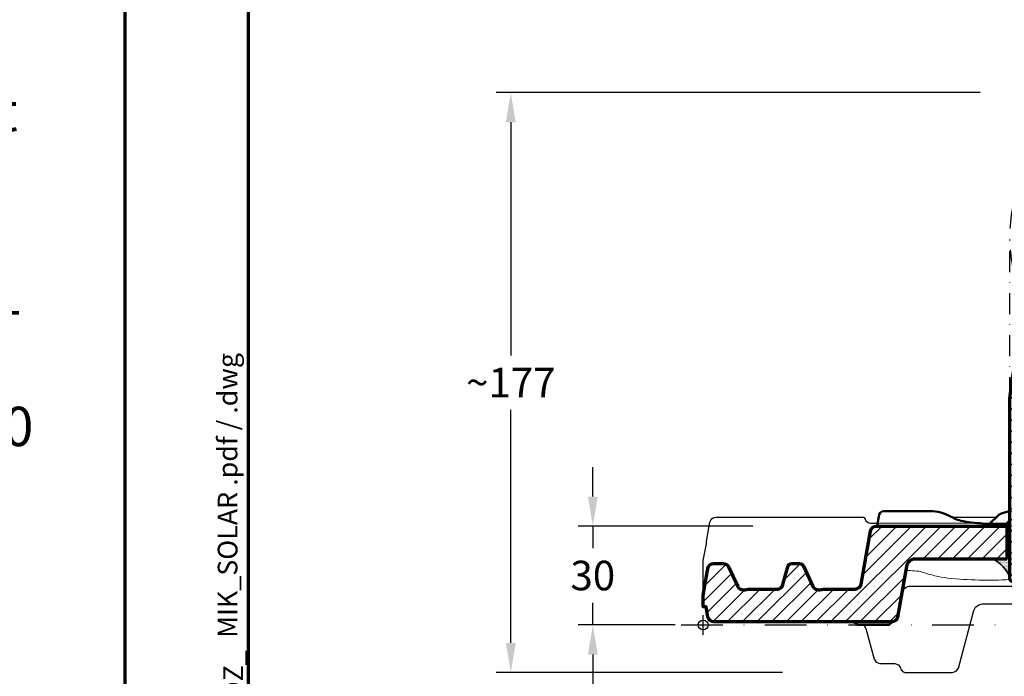
# Model space of a CAD drawing. Units: millimetres. Extents: x -439 to 1238, y -16 to 875.
# Drawn here: x -32 to 268, y 86 to 286 of the extents above; entities that cross this region are included whole.
import ezdxf
from ezdxf.enums import TextEntityAlignment as Align

# ---------------------------------------------------------------- set-up
doc = ezdxf.new("R2010")
doc.units = ezdxf.units.MM
doc.header["$PDMODE"] = 34
doc.header["$PDSIZE"] = 3
doc.linetypes.add('STRICHPUNKT', pattern=[25.4, 12.7, -6.35, 0, -6.35])
doc.linetypes.add('VERDECKT', pattern=[9.524999999999999, 6.35, -3.175])
doc.layers.add('Basispunkt', color=191, linetype='Continuous', plot=False)
doc.layers.add('hilfslinie', color=6, linetype='Continuous', plot=False)
for name, color, linetype, lineweight in [('BEMASSUNG', 160, 'Continuous', 25), ('CREATON_Linie 0.20 (rot)', 10, 'Continuous', 20), ('CREATON_Linie 0.25', 2, 'Continuous', 25), ('CREATON_Linie 0.35', 3, 'Continuous', 35), ('CREATON_Linie 0.50', 7, 'Continuous', 50), ('CREATON_Linie 0.70', 4, 'Continuous', 70), ('CREATON_Linie Schrägen', 171, 'Continuous', 20), ('CREATON_Mittellinie', 2, 'STRICHPUNKT', 25), ('CREATON_PAPIER', 4, 'Continuous', 70), ('CREATON_PAPIER-Dateiname', 251, 'Continuous', 70), ('CREATON_Schraffur 0.25', 1, 'Continuous', 30), ('CREATON_Schraffur Kleber', 171, 'Continuous', 25)]:
    doc.layers.add(name, color=color, linetype=linetype, lineweight=lineweight)
doc.styles.add('ARIAL', font='arial.ttf')
doc.styles.add('ARIAL kursiv', font='txt')
doc.dimstyles.new('CREATON M1-1', dxfattribs={"dimscale": 3, "dimtxt": 3, "dimasz": 3, "dimexe": 1.5, "dimexo": 0.625, "dimgap": 1.25, "dimtad": 1, "dimtih": 1, "dimtoh": 1, "dimdec": 1, "dimdsep": 46, "dimtxsty": 'ARIAL', "dimcen": 2.5, "dimclrd": 256, "dimclre": 256, "dimclrt": 256, "dimadec": 0, "dimazin": 0, "dimtfac": 1, "dimtdec": 1, "dimtmove": 0, "dimatfit": 3, "dimfxl": 1.25, "dimtvp": 1, "dimtolj": 1, "dimtzin": 0, "dimlwd": -1, "dimlwe": -1, "dimarcsym": 0})
pattern_1 = [(45, (-455.2768257710541, 168.4785761533207), (-2.245064030267288, 2.245064030267288), [])]

# ---------------------------------------------------------------- blocks, each defined once
blk = doc.blocks.new('CREATON_DIN-A3')
blk.add_lwpolyline([(13.00000000000002, 292), (13, 5), (415, 5), (415, 292)], close=True)
at = {"layer": 'CREATON_PAPIER', "color": 2}
blk.add_lwpolyline([(0, 0), (420, 0), (420, 297), (1.819345455539301e-14, 297)], close=True, dxfattribs=at)
blk = doc.blocks.new('CREATON_DIN-A3 _PRODZ - Ziegel')
at = {"xscale": 0.9642857142857143, "yscale": 0.9642857142857143, "zscale": 0.9642857142857143}
blk.add_blockref('CREATON_DIN-A3', (0, 0), dxfattribs=at)
at = {"layer": 'CREATON_PAPIER', "color": 7, "style": 'ARIAL'}
for tag, p in [('MAßSTAB', (300.8122207974225, 34.35967567334455)), ('PRODUKT-ZEILE1', (357.0277605399565, 16.85225008114139)), ('DATUM', (300.812220797422, 14.49895844328648)), ('PRODUKT-ZEILE2', (357.0277605399565, 12.50146228869289))]:
    blk.add_attdef(tag, text='', height=2.75, dxfattribs=at).set_placement(p, align=Align.MIDDLE_CENTER)
at = {"layer": 'CREATON_PAPIER-Dateiname', "insert": (12.00948950826159, 4.821428571428669), "char_height": 2, "width": 48.34444360170197, "attachment_point": 7, "rotation": 90, "style": 'ARIAL'}
blk.add_mtext('{\\fArial|b0|i1|c0|p34;Dateiname:}  PRODZ_', dxfattribs=at)
at = {"layer": 'CREATON_PAPIER-Dateiname', "style": 'ARIAL'}
blk.add_attdef('DATEINAME', (11.95048673936435, 32.53955229369603), '', height=2, rotation=90, dxfattribs=at)
blk = doc.blocks.new('CREATON_Druckeinstellungen PRODZ_TIT')
at = {"layer": 'CREATON_PAPIER', "insert": (-419.101658784877, 0), "char_height": 12, "attachment_point": 7, "style": 'ARIAL kursiv'}
blk.add_mtext_dynamic_manual_height_columns('{\\LHinweis für Verarbeiter / Kunde: }\\P{\\H0.2x;\\P}Sollten aus darstellerischen Gründen die ´Kurvenlinien´ oder ´Schräglinien´ nicht gewünscht werden, können diese einzeln eingefroren bzw. ausgeblendet werden.\\P\\pt60;Layer:^I{\\fArial|b0|i0|c0|p34;CREATON_Linie 0.20 (rot)}\\P^I{\\fArial|b0|i0|c0|p34;CREATON_Linie Schrägen}\\P\\P\\P{\\Lzu Druckeinstellungen / Layerstruktur \\P\\H0.8x;\\l(über Layereigenschaften-Manager global anpassbar)\\P\\H0.76923x;\\P\\pt17.9295,101.96759,157.8018,239.22871,324;\\H1.375x;^ILayer^IFarbe^IDruckfarbe ^IStrichstärke^IAnmerkung\\P\\pt36,120,192,276,324,408;\\H0.39394x;^I^I^I^I^I^I\\H3x;\\P\\pt24.2292,110.82401,161.47613,260.4352,324;}^Idiv.^I{\\fArial|b0|i0|c0|p34;rot}^Ischwarz^I{\\fArial|b0|i0|c0|p34;0,20}^I{\\H0.8x;z.B. Schraffur\\P\\pt24.2292,104.76671,161.47613,260.36971,324;}^Idiv.^I{\\fArial|b0|i0|c0|p34;gelb}^Ischwarz^I{\\fArial|b0|i0|c0|p34;0,25}^I- \\P\\pt24.2292,104.07094,161.47613,260.36971,324;^Idiv.^I{\\fArial|b0|i0|c0|p34;grün}^Ischwarz^I{\\fArial|b0|i0|c0|p34;0,35}^I-\\P\\pt24.2292,102.58936,161.47613,260.4352,324;^Idiv.^I{\\fArial|b0|i0|c0|p34;weiß}^Ischwarz^I{\\fArial|b0|i0|c0|p34;0,50}^I-\\P\\pt24.2292,103.19918,161.47613,260.4352,324;^Idiv.^I{\\fArial|b0|i0|c0|p34;cyan}^Ischwarz^I{\\fArial|b0|i0|c0|p34;0,70}^I-\\P\\pt7.08458,88.28922,189.58527,273.58527,324;^I{\\fArial|b0|i0|c0|p34;hilfslinie}^I{\\fArial|b0|i0|c0|p34;magenta}^I-^I-^I{\\H0.8x;nicht drucken}\\P\\pt24.2292,116.04638,163.35061,260.40246,324;^Idiv.^I{\\fArial|b0|i0|c0|p34;8}^Igrau (8)^I{\\fArial|b0|i0|c0|p34;0,18}^I-\\P\\pt24.2292,111.99045,182.13233,260.4352,324;^Idiv.^I{\\fArial|b0|i0|c0|p34;10}^Irot^I{\\fArial|b0|i0|c0|p34;0,20}^I{\\H0.8x;in Farbe\\P\\pt0,107.32879,163.37108,273.58527,324;}^I{\\fArial|b0|i0|c0|p34;...Logo...blau}^I{\\fArial|b0|i0|c0|p34;140}^Ihellblau^I-^I{\\H0.8x;in Farbe (140)\\P\\pt0,107.32879,176.41883,260.36971,324;}^I{\\fArial|b0|i0|c0|p34;Bemassung}^I{\\fArial|b0|i0|c0|p34;160}^Iblau^I{\\fArial|b0|i0|c0|p34;0,25}^I{\\H0.8x;in Farbe}\\P\\pt4.21146,107.32879,176.41883,261,324;^I{\\fArial|b0|i0|c0|p34;...Schnitt}^I{\\fArial|b0|i0|c0|p34;170}^Iblau^I{\\fArial|b0|i0|c0|p34;1,00}^I{\\H0.8x;in Farbe}\\P\\pt0,108.46658,161.47613,260.4352,324;^I{\\fArial|b0|i0|c0|p34;...Schrägen}^I{\\fArial|b0|i0|c0|p34;171}^Ischwarz^I{\\fArial|b0|i0|c0|p34;0,20}^I-\\P\\pt0,108.46658,189.58527,273.58527,324;^I{\\fArial|b0|i0|c0|p34;Basispunkt}^I{\\fArial|b0|i0|c0|p34;191}^I-^I-^I{\\H0.8x;nicht drucken\\P\\pt24.2292,106.66576,162.44202,273.58527,324;}^Idiv.^I{\\fArial|b0|i0|c0|p34;254}^Ihellgrau^I-^I{\\H0.8x;in Farbe\\P\\pt1.55935,120,126.62701,192,276,324;}^I{\\fArial|b0|i0|c0|p34;Defpoints}^I{\\H0.8x;^Iwerden nicht gedruckt\\P\\pt34.98499,36,120,192,276,324;}^I.', width=413.9141168141432, gutter_width=10, heights=[0], dxfattribs=at)
blk = doc.blocks.new('*D44')
at = {"layer": 'BEMASSUNG', "transparency": 16777216}
for p, q in [((142.6413656723016, 140.6669525457024), (142.6413656723016, 149.6669525457024)), ((191.413279387144, 131.6669525457024), (138.1413656723016, 131.6669525457024)), ((142.6413656723016, 131.6669525457024), (142.6413656723016, 124.9424146627665)), ((142.6413656723016, 101.5214238466792), (142.6413656723016, 108.2459617296151)), ((167.698561576658, 101.5214238466792), (138.1413656723016, 101.5214238466792)), ((142.6413656723016, 92.52142384667924), (142.6413656723016, 83.52142384667924))]:
    blk.add_line(p, q, dxfattribs=at)
for points in [[(141.1413656723016, 140.6669525457024), (144.1413656723016, 140.6669525457024), (142.6413656723016, 131.6669525457024)], [(141.1413656723016, 92.52142384667924), (144.1413656723016, 92.52142384667924), (142.6413656723016, 101.5214238466792)]]:
    blk.add_solid(points, dxfattribs=at)
at = {"layer": 'Defpoints', "color": 0, "transparency": 16777216}
for p in [(142.6413656723016, 131.6669525457024), (193.288279387144, 131.6669525457023), (169.573561576658, 101.5214238466792)]:
    blk.add_point(p, dxfattribs=at)
at = {"layer": 'BEMASSUNG', "transparency": 16777216, "insert": (142.6413656723016, 116.5941881961908), "char_height": 9, "attachment_point": 5, "style": 'ARIAL'}
blk.add_mtext('\\A1;30', dxfattribs=at)
blk = doc.blocks.new('*D53')
at = {"layer": 'BEMASSUNG', "transparency": 16777216}
for p, q in [((260.712127104397, 263.7669422457334), (113.1413656723016, 263.7669422457334)), ((117.6413656723016, 254.7669422457334), (117.6413656723016, 183.6752700401624)), ((117.6413656723016, 96.0467629096254), (117.6413656723016, 167.1384351151965)), ((200.4346920029302, 87.04676290962539), (113.1413656723016, 87.0467629096254))]:
    blk.add_line(p, q, dxfattribs=at)
for points in [[(116.1413656723016, 254.7669422457334), (119.1413656723016, 254.7669422457334), (117.6413656723016, 263.7669422457334)], [(116.1413656723016, 96.0467629096254), (119.1413656723016, 96.0467629096254), (117.6413656723016, 87.0467629096254)]]:
    blk.add_solid(points, dxfattribs=at)
at = {"layer": 'Defpoints', "color": 0, "transparency": 16777216}
for p in [(117.6413656723016, 263.7669422457334), (262.587127104397, 263.7669422457334), (202.3096920029302, 87.04676290962539)]:
    blk.add_point(p, dxfattribs=at)
at = {"layer": 'BEMASSUNG', "transparency": 16777216, "insert": (117.6413656723016, 175.4068525776794), "char_height": 9, "attachment_point": 5, "style": 'ARIAL'}
blk.add_mtext('\\A1;~177', dxfattribs=at)
blk = doc.blocks.new('CREATON_SOLAR_HS')
at = {"layer": 'CREATON_Schraffur 0.25'}
h = blk.add_hatch(dxfattribs=at)
h.set_pattern_fill('ANSI31', color=256, scale=0.75)
h.set_pattern_definition([(45, (77.65066790410395, -86.00049839808753), (-1.683798022700466, 1.683798022700466), [])])
edge = h.paths.add_edge_path()
edge.add_line((44, 39), (44, -16))
edge.add_arc((43, -16), 1, -90, 0, ccw=False)
edge.add_line((43, -17), (35, -17))
edge.add_arc((35, -16), 1, 180, 270, ccw=False)
edge.add_line((34, -16), (34, -13.5))
edge.add_arc((35.5, -13.5), 1.5, 90, 180, ccw=False)
edge.add_line((35.5, -12), (37.5, -12))
edge.add_arc((37.5, -10.5), 1.5, 270, 360)
edge.add_line((39, -10.5), (39, 38.68725528661821))
edge.add_line((39, 38.68725528661821), (38.53511183239499, 42.38891140712281))
edge.add_arc((-3.614970897942278, 37.80770815622337), 42.39831243576008, 6.203007945721901, 85.1089008274866)
edge.add_arc((3.614970897942278, 37.80770815622337), 42.39831243576008, 94.89109917251339, 173.7969920542781)
edge.add_line((-38.53511183239499, 42.38891140712281), (-39, 38.68725528661821))
edge.add_line((-39, 38.68725528661821), (-39, -10.5))
edge.add_arc((-37.5, -10.5), 1.5, 180, 270)
edge.add_line((-37.5, -12), (-35.5, -12))
edge.add_arc((-35.5, -13.5), 1.5, 0, 90, ccw=False)
edge.add_line((-34, -13.5), (-34, -16))
edge.add_arc((-35, -16), 1, -90, 0, ccw=False)
edge.add_line((-35, -17), (-43, -17))
edge.add_arc((-43, -16), 1, 180, 270, ccw=False)
edge.add_line((-44, -16), (-44, 39))
edge.add_line((-44, 39), (-43.48581306989314, 43.09419582933015))
edge.add_arc((4.953642093962166, 37.48966021532378), 48.76260489370737, 95.8305588331495, 173.4001173879975, ccw=False)
edge.add_arc((-4.95364209396217, 37.48966021532378), 48.76260489370737, 6.599882612002489, 84.16944116685039, ccw=False)
edge.add_line((43.48581306989314, 43.09419582933015), (44, 39))
at = {"layer": 'CREATON_Schraffur Kleber'}
h = blk.add_hatch(dxfattribs=at)
h.set_pattern_fill('DOTS', color=256, scale=0.15)
h.set_pattern_definition([(0, (370.1343863484562, -83.41131777091323), (0.1190625, 0.238125), [0, -0.238125])])
edge = h.paths.add_edge_path()
edge.add_line((-45, 0), (-45, -10.04851839905496))
edge.add_line((-45, -10.04851839905496), (-49, -10.04851839905496))
edge.add_arc((-55.71335910384649, -21.19964103152143), 13.01601807088115, 25.852606706031793, 58.95061384743002, ccw=False)
edge.add_line((-44, -15.52390804574407), (-44, 2.710166690738333))
edge.add_arc((-47.28596865594386, 3.332048816216984), 3.344297741804003, 274.9053139088806, 349.28330182587047, ccw=False)
edge.add_line((-47, 0), (-45, 0))
h = blk.add_hatch(dxfattribs=at)
h.set_pattern_fill('DOTS', color=256, scale=0.15)
h.set_pattern_definition([(0, (458.1343863484562, -83.41131777091323), (0.1190625, 0.238125), [0, -0.238125])])
edge = h.paths.add_edge_path()
edge.add_line((45, 0), (45, -10.04851839905496))
edge.add_line((45, -10.04851839905496), (49, -10.04851839905496))
edge.add_arc((55.71335910384649, -21.19964103152143), 13.01601807088115, 121.0493861525701, 154.1473932939681)
edge.add_line((44, -15.52390804574407), (44, 2.710166690738333))
edge.add_arc((47.28596865594386, 3.332048816216984), 3.344297741804003, 190.7166981741295, 265.0946860911193)
edge.add_line((47, 0), (45, 0))
at = {"layer": 'CREATON_Linie 0.20 (rot)', "linetype": 'VERDECKT'}
blk.add_lwpolyline([(-45, 0), (45, 0)], dxfattribs=at)
at = {"layer": 'CREATON_Linie 0.35'}
for p, q in [((-15.45333212280951, -12), (15.45333212280951, -12)), ((15.45333212280951, -17), (-15.45333212280951, -17))]:
    blk.add_line(p, q, dxfattribs=at)
for points in [[(-45, 0), (-45, -10.04851839905496), (-49, -10.04851839905496, -0.1454297536282346), (-44, -15.52390804574407), (-44, 2.710166690738333, -0.3364302611077062), (-47, 0)], [(45, 0), (45, -10.04851839905496), (49, -10.04851839905496, 0.1454297536282346), (44, -15.52390804574407), (44, 2.710166690738333, 0.3364302611077062), (47, 0)]]:
    blk.add_lwpolyline(points, format="xyb", close=True, dxfattribs=at)
at = {"layer": 'CREATON_Linie 0.50'}
for p, q in [((-35.5, -12), (-15.45333212280951, -12)), ((15.45333212280951, -12), (35.5, -12)), ((-35, -17), (-15.45333212280951, -17)), ((15.45333212280951, -17), (35, -17))]:
    blk.add_line(p, q, dxfattribs=at)
at = {"layer": 'CREATON_Linie 0.70'}
blk.add_lwpolyline([(44, 39), (44, -16, -0.414213562373095), (43, -17), (35, -17, -0.4142135623730951), (34, -16), (34, -13.5, -0.414213562373095), (35.5, -12), (37.5, -12, 0.414213562373095), (39, -10.5), (39, 38.68725528661821), (38.53511183239499, 42.38891140712281, 0.3585732032127171), (0, 80.05162940895934, 0.3585732032127171), (-38.53511183239499, 42.38891140712281), (-39, 38.68725528661821), (-39, -10.5, 0.414213562373095), (-37.5, -12), (-35.5, -12, -0.414213562373095), (-34, -13.5), (-34, -16, -0.4142135623730951), (-35, -17), (-43, -17, -0.414213562373095), (-44, -16), (-44, 39), (-43.48581306989314, 43.09419582933015, -0.3520062992017999), (0, 86, -0.3520062992017999), (43.48581306989314, 43.09419582933015)], format="xyb", close=True, dxfattribs=at)
at = {"layer": 'CREATON_Linie Schrägen', "color": 8}
blk.add_line((-39, 38.68725528661821), (39, 38.68725528661821), dxfattribs=at)
at = {"layer": 'CREATON_Mittellinie'}
blk.add_line((0, -35.14552264681515), (0, 91.1418006971162), dxfattribs=at)
at = {"layer": 'CREATON_Mittellinie', "ltscale": 0.5}
for p, q in [((-44, 39), (-44.00000000000006, 88.10000000000014)), ((44, 39), (43.99999999999994, 88.10000000000014))]:
    blk.add_line(p, q, dxfattribs=at)
for radius in [44, 36]:
    blk.add_circle((-5.684341886080801e-14, 88.10000000000014), radius, dxfattribs=at)
at = {"layer": 'hilfslinie'}
blk.add_point((0, 0), dxfattribs=at)
blk = doc.blocks.new('CREATON_MIK_Fläche - H-Schnitt cut')
at = {"layer": 'CREATON_Schraffur 0.25'}
h = blk.add_hatch(dxfattribs=at)
h.set_pattern_fill('ANSI31', color=256)
h.set_pattern_definition(pattern_1)
edge = h.paths.add_edge_path()
edge.add_line((-136.5000033576366, 20.09699999999998), (-164.3581626069001, 20.09699999999998))
edge.add_arc((-164.3581626068458, 17.35649999985099), 2.740500000148987, 90.00000000113495, 169.9999999973063)
edge.add_line((-167.0570282541001, 17.83238283089997), (-169.7740750420467, 2.423244779402467))
edge.add_arc((-171.5734022446684, 2.740548172875844), 1.827090535689008, 270.0026219146259, 349.99896665148583, ccw=False)
edge.add_line((-171.5733186351, 0.9134576390998745), (-225.7480914895, 0.9134999999999991))
edge.add_arc((-225.7480914895405, 2.740499999888812), 1.826999999888812, 189.999999997159, 270.0000000012692, ccw=False)
edge.add_line((-227.5473352542, 2.423244779399852), (-228.0865000000001, 5.480999999999995))
edge.add_line((-228.0865000000001, 5.480999999999995), (-229, 5.480999999899836))
edge.add_line((-229, 5.480999999899836), (-229, 9.134999999899833))
edge.add_line((-229, 9.134999999899833), (-227.6898244929706, 16.56938515779973))
edge.add_line((-227.6898244929706, 16.56938515779973), (-227.5749244214001, 17.21700522059996))
edge.add_arc((-225.7756806565638, 16.89974999990073), 1.82700000009931, 90.00000000113369, 169.9999999973091, ccw=False)
edge.add_line((-225.7756806566, 18.72675000000004), (-222.9072092525, 18.72675000000004))
edge.add_arc((-222.9072092524864, 16.89975000004676), 1.82699999995328, 24.999999999053728, 90.00000000042598, ccw=False)
edge.add_line((-221.2513849256001, 17.67187356419993), (-219.8690048848, 14.70734999999991))
edge.add_line((-219.8690048848, 14.70734999999991), (-218.4866248440161, 11.74282643579977))
edge.add_arc((-216.8308005171, 12.51495000000011), 1.827000000000116, 205.0000000000013, 269.9999999999947)
edge.add_line((-216.8308005171002, 10.68795), (-216.7792644716001, 10.68795))
edge.add_arc((-216.7792602023962, 14.34188793796238), 3.653937937964876, 269.9999330565078, 285.7407471497766)
edge.add_arc((-214.7967336835919, 7.307937936445938), 3.654062063556545, 90.00006694285162, 105.74034990185481, ccw=False)
edge.add_line((-214.7967379529, 10.96199999999999), (-206.4477148989999, 10.96199999999999))
edge.add_arc((-206.4477148989758, 12.78899999992839), 1.826999999928406, 269.9999999992415, 345.0000000017958)
edge.add_line((-204.6829684144, 12.31613760459993), (-203.2373800582001, 17.71114679649997))
edge.add_arc((-201.9138201946889, 17.35649999996789), 1.370250000032157, 90.00000000046111, 165.0000000012106, ccw=False)
edge.add_line((-201.9138201947, 18.72675000000004), (-199.6646590524, 18.72675000000004))
edge.add_arc((-199.6646590523914, 17.35650000002982), 1.370249999970216, 24.999999999652687, 90.00000000035772, ccw=False)
edge.add_line((-198.4227908072, 17.9355926730999), (-195.5350564855, 11.74282643579988))
edge.add_arc((-193.8792321586136, 12.51494999995358), 1.826999999953585, 204.9999999990674, 270.0000000004234)
edge.add_arc((-193.8311257570682, 14.35835903742293), 3.670724278376717, 269.2490929657725, 285.7225914979346)
edge.add_arc((-191.8451695944377, 7.308000000547051), 3.653999999452934, 89.99999999940871, 105.7405485263211, ccw=False)
edge.add_line((-191.8451695944, 10.96199999999999), (-182.6818192962405, 10.96197516363975))
edge.add_arc((-182.6824748035, 12.78982220239984), 1.827847156299946, 270.0205475606006, 349.978373695402)
edge.add_line((-180.8825166844575, 12.47174045742395), (-178.032393651369, 28.63575947207607))
edge.add_arc((-176.2324355410998, 28.31767735679967), 1.827847212100274, 90.02055605610877, 169.9783622171942, ccw=False)
edge.add_line((-176.2330913194025, 30.14552445126287), (-136.5000033576363, 30.14552161325807))
edge.add_line((-136.5000033576363, 30.14552161325807), (-136.5000033576366, 20.09699999999998))
h = blk.add_hatch(dxfattribs=at)
h.set_pattern_fill('ANSI31', color=256)
h.set_pattern_definition(pattern_1)
edge = h.paths.add_edge_path()
edge.add_line((-46.50000335763605, 30.14551518485175), (43.40794762453993, 30.14550876302019))
edge.add_arc((43.38557713528888, 28.09374469573648), 2.051886016957554, 79.37486165106282, 89.37532591860912, ccw=False)
edge.add_arc((43.4052841301571, 28.30333971828738), 1.842351817620241, 71.31940195107768, 78.77536381688088, ccw=False)
edge.add_arc((43.31841832947516, 28.11636307424379), 2.047423311230463, 65.64346337873889, 70.69247203387738, ccw=False)
edge.add_arc((43.39922080668453, 28.30177256662645), 1.845194039140972, 50.12661980271059, 65.5548247858622, ccw=False)
edge.add_arc((43.41937589176973, 28.32921704352346), 1.811211377418328, 35.208200452406004, 50.05936024493798, ccw=False)
edge.add_arc((43.30213113124911, 28.25440893722615), 1.950148967754476, 27.94482116887582, 35.017978237376894, ccw=False)
edge.add_arc((43.44035723941209, 28.33091311997695), 1.792190851037874, 16.390609382020727, 27.855047621306994, ccw=False)
edge.add_arc((43.00721117896381, 28.21185676209975), 2.241344093576664, 10.901461579505622, 16.185872544015183, ccw=False)
edge.add_line((45.20810772749996, 28.63574085999994), (45.66671118749991, 26.03475000000003))
edge.add_line((45.66671118749991, 26.03475000000003), (46, 26.03475000000003))
edge.add_line((46, 26.03475000000003), (46, 22.38075000000003))
edge.add_line((46, 22.38075000000003), (44.75224852650001, 22.38075000000003))
edge.add_line((44.75224852650001, 22.38075000000003), (43.69060580609994, 16.35413413999993))
edge.add_arc((41.75172094158052, 16.72321282095504), 1.973700481480932, 332.9935617171234, 349.22233864113537, ccw=False)
edge.add_arc((42.15899378533749, 16.44002570388795), 1.483776048401472, 302.69902694239977, 335.59587434042845, ccw=False)
edge.add_arc((41.88612613790842, 16.68117219418064), 1.836804649952932, 270.16324978217256, 305.79958127230975, ccw=False)
edge.add_line((41.89135963950014, 14.84437500000001), (36.86844275772933, 14.84437500029321))
edge.add_arc((36.8691607285001, 16.67111658010007), 1.826741720900157, 205.0044246839043, 269.97748083619734, ccw=False)
edge.add_line((35.21363010592665, 15.89897431820862), (34.69711300936041, 17.60012124573683))
edge.add_line((34.69711300936041, 17.60012124573683), (34.40196820620008, 18.31732122699998))
edge.add_line((34.40196820620008, 18.31732122699998), (34.28280509061034, 18.58824559573691))
edge.add_line((34.28280509061034, 18.58824559573691), (34.1627872263, 18.8612086295999))
edge.add_arc((38.18004937650014, 20.5787834854314), 4.369034054435289, 201.5865221189394, 203.1490626854805, ccw=False)
edge.add_arc((31.63325422285601, 17.81257591921345), 2.741178556828841, 25.00789594299944, 89.8964581034968)
edge.add_line((31.63820793278637, 20.55375000000004), (24.22067177619999, 20.55375000000004))
edge.add_line((24.22067177619999, 20.55375000000004), (24.22064354449992, 20.55375000009997))
edge.add_arc((22.9728802992434, 32.25351856613973), 11.76611650524952, 275.06491657110325, 276.0875012998251, ccw=False)
edge.add_line((24.01164463559996, 20.5333450917999), (23.929291949, 20.52068949819989))
edge.add_arc((24.09763729249963, 19.15095873870729), 1.380037140144487, 97.00673973441607, 103.9343276405435)
edge.add_line((23.76531112145005, 20.49038466954994), (23.68368298049995, 20.47273543450001))
edge.add_line((23.68368298049995, 20.47273543450001), (23.60310714030004, 20.45013075949998))
edge.add_line((23.60310714030004, 20.45013075949998), (23.52253130010001, 20.42752608449996))
edge.add_arc((24.8930324432659, 16.42630709029606), 4.229423935123679, 108.9074039421355, 109.9293887793363)
edge.add_arc((25.42236221791531, 14.51997125884976), 6.203890555844697, 108.5239151397037, 109.3756687036403)
edge.add_arc((23.58847698185543, 19.72690624456136), 0.6834515078728249, 109.1606360170059, 116.2035196303849)
edge.add_arc((24.33367052538375, 17.83578731703777), 2.714378159779074, 112.6881968748527, 119.7835901373793)
edge.add_arc((24.19394379321705, 18.02906808534803), 2.477351272777849, 119.1993142473818, 129.8026038014746)
edge.add_arc((24.35853406872558, 17.80163932907758), 2.757502428641458, 129.4049051979733, 164.8448458231142)
edge.add_line((21.69693366930005, 18.52254359299991), (21.07312388091236, 16.19855431461349))
edge.add_arc((19.32157924923411, 16.66257287363695), 1.811966285524964, 307.34124034508017, 345.1620756321171, ccw=False)
edge.add_arc((19.31006003456465, 16.66627371644203), 1.821908813888473, 269.9519837988548, 307.55865548194765, ccw=False)
edge.add_line((19.30853320081565, 14.84436554232809), (14.65363650659992, 14.84437500000001))
edge.add_arc((14.65432084366132, 16.67111655244343), 1.826741680627174, 205.0044243158849, 269.9785357575648, ccw=False)
edge.add_line((12.99879025262669, 15.89897431820862), (12.48184784163186, 17.60114130271836))
edge.add_line((12.48184784163186, 17.60114130271836), (11.90260616859996, 18.97139039369995))
edge.add_arc((9.418407253796605, 17.81256477016056), 2.741189718731925, 25.00804424809574, 89.89630979274726)
edge.add_line((9.42336807948601, 20.55375000000004), (-0.6312203969999928, 20.55375000000004))
edge.add_arc((-0.4590055621620598, 17.65311165466343), 2.905746162309316, 93.39773963147971, 112.3072746989284)
edge.add_arc((-0.5047890845660212, 17.80287468873229), 2.749851117853625, 112.6091671183502, 131.8699555694593)
edge.add_arc((-0.4470406856916682, 17.75819619786689), 2.821695986847928, 132.1376372460118, 145.807395250472)
edge.add_arc((-0.6539873309125155, 17.90730734370851), 2.566732097214032, 145.9645137167247, 155.3163772125857)
edge.add_arc((-0.5520199081156552, 17.82096655187783), 2.695677714006028, 154.5539645357142, 172.0317320762623)
edge.add_line((-3.22167084030167, 18.19465390524573), (-5.431695777900018, 2.470519494499854))
edge.add_arc((-7.248732795381214, 2.747086496978628), 1.837964316780131, 311.08166329500165, 351.34556688372066, ccw=False)
edge.add_arc((-7.242346646600805, 2.748884165465529), 1.835132588602775, 270.4126507298664, 310.8944888205416, ccw=False)
edge.add_line((-7.229129926941937, 0.9137991712286464), (-10.63525604070003, 0.9134999999999991))
edge.add_arc((-10.63527794273535, 2.740551820921982), 1.82705182105326, 190.0010075697286, 270.0006868410474, ccw=False)
edge.add_line((-12.43456716176433, 2.423255960406777), (-15.15160902089997, 17.83236605929994))
edge.add_line((-15.15160902089997, 17.83236605929994), (-15.15160902102019, 17.83236605958064))
edge.add_arc((-17.85053778080009, 17.35642830939985), 2.740571690799964, 10.00090160438883, 90.00079280900138)
edge.add_line((-17.85057570243976, 20.09699999993745), (-46.50000335763656, 20.09699999998395))
edge.add_line((-46.50000335763656, 20.09699999998395), (-46.50000335763605, 30.14551518485175))
at = {"layer": 'Basispunkt'}
for p in [(-229, 0), (0, 0)]:
    blk.add_point(p, dxfattribs=at)
at = {"layer": 'CREATON_Linie 0.20 (rot)', "color": 1, "linetype": 'VERDECKT'}
blk.add_line((-136.5000033576363, 30.14552161325807), (-46.50000335763605, 30.14551518485175), dxfattribs=at)
at = {"layer": 'CREATON_Linie 0.20 (rot)', "color": 1, "linetype": 'VERDECKT', "ltscale": 0.5, "flags": 128}
for points in [[(-135.5000033576364, 34.63190391102631, -0.02772957216681923), (-134.0661474901, 34.71299921819991, -0.0791567006805189), (-132.2467267946064, 34.4427934555697, -0.06615304559721927), (-131.414943950865, 34.04853779156258, -0.1196255105211082), (-130.7797579602001, 33.39442622969989), (-130.7797851464001, 33.39442623089997), (-129.2343232523, 31.72776048479977, 0.09453405305487735), (-127.2081005654038, 30.8473780835059)], [(-134.0605496539862, 34.71299921819991), (-121.4632188823202, 34.71281983699515, -0.3628252636632668), (-119.6643150817999, 33.20325196879992, -0.1400221643475762), (-119.6643150817999, 33.20325196879992), (-119.3239601429, 31.27299790860002, 0.04411552726059986), (-119.2517933516, 30.96092609269988, 0.03528977656540665), (-119.1853059326, 30.8058004211, 0.1260123223950138), (-118.8553046583, 30.43611746109991, 0.05549780974484571), (-118.6231090666, 30.31499190904981, 0.02241769209853373), (-118.5536885997001, 30.28941377469982), (-118.4790649096, 30.26585529609997), (-118.3625491833242, 30.2349505906833, 0.005222258616307342), (-118.1789294412, 30.19591860949993), (-118.1789294412, 30.19591860949993)], [(-64.39056677370002, 30.20124382229994), (-64.39056677370002, 30.20124382229994), (-64.39056677370002, 30.20124382229994, 0.02480203096833654), (-64.19127404765015, 30.24894162794988, 0.01813321643921618), (-64.04134466043683, 30.29315296959396, 0.03312369444416828), (-63.84024880379991, 30.37735087489989, 0.1213247188971934), (-63.46788401130004, 30.69648837089994, 0.06882016486847004), (-63.33289701492214, 30.95329971785299, 0.04853096390025709), (-63.25579075920007, 31.27299807559996, -0.002106941174943994), (-62.97137500001412, 32.88599999999997, -0.002106941174943994), (-62.89784594900004, 33.27828057659985, -0.1737980355871506), (-62.21937105364952, 34.309807300074, -0.160317296708169), (-61.13046029815183, 34.6764021066563, -0.003078016050556791), (-49.2075583272001, 34.71295513539997, -0.03487918255987183), (-47.50000335763639, 34.60534755964724, -0.03487918255987183)], [(-54.16242946099999, 31.72775398649992), (-54.16233337649987, 31.72784479299992), (-52.57546624500014, 33.39432009989991, -0.2333585711934273), (-52.57539943660015, 33.39443548989993, -0.1787615911385378), (-51.06306496033619, 34.44508373797407, -0.07655658694800027), (-49.22185761784112, 34.71299921819991)], [(-65.71215766660009, 30.14559499209986, 0.02446373215371917), (-61.82485258690008, 30.43248601589994), (-59.02223015150003, 30.72530349199997, -0.02257213109772795), (-56.51195323679997, 30.85014112569991), (-56.23155074066165, 30.85009414537683)], [(-56.23155074066165, 30.85009414537683), (-55.08743590202118, 31.22074140894813, 0.06754440142943219), (-54.16242946099999, 31.72775398649992), (-54.16242946099999, 31.72775398649992)], [(-124.0489598723411, 13.1859310830373), (-124.8753805266001, 17.87279551488245, 0.3639702342734852), (-127.5742461737, 20.13741268398235), (-127.5742461737, 20.13741268398235), (-127.5742461737, 20.13741268398235), (-136.5000033576364, 20.13741268398235)], [(-70.60920987230452, 13.1859310830373), (-71.43563052656998, 17.87279551487859), (-71.43563052656998, 17.87279551487859), (-71.43563052656998, 17.87279551487859, 0.3639702342661714), (-74.13449617369997, 20.13741268398235), (-109.8155038264, 20.13741268398235), (-109.8155038264, 20.13741268398235), (-109.8155038264, 20.13741268398235, 0.3640013884836586), (-112.5144218467727, 17.87249849129307), (-113.3407901277446, 13.1859310830373)], [(-46.50000335763656, 20.09699999998395), (-56.3757538264, 20.13741268398235), (-56.3757538264, 20.13741268398235, 0.3639702342661714), (-59.07461947352999, 17.87279551487859), (-59.07461947352999, 17.87279551487859), (-59.36632319739999, 16.18705095618225), (-59.89671280346818, 13.1859310830373)]]:
    blk.add_lwpolyline(points, format="xyb", dxfattribs=at)
at = {"layer": 'CREATON_Linie 0.20 (rot)'}
for points in [[(-175.9858447938878, 30.14552443380785), (-175.9858447938878, 30.14552443380785, -0.3446500070794288), (-174.7812915002002, 31.03967664289996), (-145.3459998807265, 31.03975284491185), (-145.3459998807265, 31.03975284491185), (-145.3027065071, 31.05159597659986)], [(6.839708659799953, 30.81762302149991, 0.1626293314680891), (6.061432020199959, 31.03967633429988), (-37.7618707283001, 31.03970401379991), (-37.80370350962545, 31.05156662848736), (-37.80370350958145, 31.05156662842927)], [(30.95986921409997, 31.03967629939984, 0.1628361496247442), (30.09918910889996, 30.75320745169995), (30.09918910889996, 30.75320745169995)], [(30.95986921409997, 31.03967629939984), (42.2431418072, 31.03967675529998, -0.2689621381199177), (43.50494255800015, 30.14109554799995), (43.50494255800015, 30.14109554799995)], [(-135.4533643055149, 13.84368582450406, -0.03936642801033419), (-154.4373549473626, 14.30305324555798, -0.05381932823469755), (-162.2317205111002, 16.10700421299975, 0.06573815226612799), (-164.6382644426001, 16.46105301900002, 0.05919698156983474), (-166.7630426423665, 16.59705668976108, 0.2179337318288899), (-167.3153775998002, 16.36721088299987)], [(-47.52142248829841, 13.93965562396988, 0.03899105048592092), (-29.40751528878275, 14.23078865890307, 0.05598164570453318), (-20.46257409020018, 16.10706528920014), (-18.83371668040013, 16.40421947409982, -0.1011476684793385), (-16.29289216202005, 16.441290609009, -0.2328283489780165), (-14.70192451431956, 15.2820784926364)], [(-93.34372951629553, 13.145518399054), (-94.74685216989997, 7.453481102299975, -0.2426258449691606), (-94.86977987517116, 6.217518379016809)], [(-83.07862025076969, 13.145518399054), (-83.4069346489, 7.748640359999968, -0.2878464742105039), (-84.17627703050005, 6.394500081299839)]]:
    blk.add_lwpolyline(points, format="xyb", dxfattribs=at)
at = {"layer": 'CREATON_Linie 0.20 (rot)', "color": 1, "linetype": 'VERDECKT', "ltscale": 0.5, "flags": 128}
for points in [[(-127.2081005654039, 30.8473780835059), (-127.0538174248001, 30.8473777623999), (-126.0769838663, 30.85017932699998), (-124.3669732927001, 30.78834557949995), (-122.0995373186217, 30.58240744666608), (-121.0202076472001, 30.46010789819991), (-118.77236035105, 30.23840175875), (-116.8682242455001, 30.14549978469984)], [(-119.3057831069145, 31.16635634382845), (-119.3057831069145, 31.16635634382845), (-119.3057831069145, 31.16635634382845)]]:
    blk.add_lwpolyline(points, dxfattribs=at)
at = {"layer": 'CREATON_Linie 0.20 (rot)', "color": 8, "linetype": 'VERDECKT', "ltscale": 0.5, "flags": 128}
blk.add_lwpolyline([(-119.608375, 32.88599999999997), (-62.97137500001412, 32.88599999999997)], dxfattribs=at)
at = {"layer": 'CREATON_Linie 0.20 (rot)'}
for points in [[(6.839655747299844, 30.81765019699992), (6.839655747299844, 30.81765019699992)], [(6.839655747299844, 30.81765019699992), (6.917564067599983, 30.75984341079982), (6.932491248398208, 30.74708420060279)]]:
    blk.add_lwpolyline(points, dxfattribs=at)
at = {"layer": 'CREATON_Linie 0.25'}
for points in [[(-229, 9.134999999899009), (-229.0000000000972, 19.64024999948941), (-228.0374389451, 24.70261064539989), (-227.9509380665486, 25.58977587077896), (-226.9306256338528, 31.37625522060046, -0.363970234265722), (-225.1313818691, 32.88599999999997), (-225.1313818691, 32.88599999999997), (-180.5108878824, 32.88599999999997, -0.3178372452400792), (-179.6496318229704, 32.2769999999997, 0.3178372451957474), (-177.927119704, 31.05899999999997), (-177.927119704, 31.05899999999997), (-177.6096269423, 31.05899999999997), (-175.8559253031, 31.05899999999997)], [(-168.50670052593, 9.61088283089623, -0.3639702342661699), (-165.8078348788, 11.87549999999999), (-123.8250213625, 11.87549999999999)], [(-60.12497863750002, 11.87549999999999), (-16.39940741702594, 11.87549999999999, -0.3639282004724911), (-13.70066379492596, 9.610861290000003)], [(-180.009953496954, 0), (-179.4054810913278, -1.117709303442155), (-179.4054810913278, -1.117709303442155), (-176.8857798394301, -10.40536239560217), (-176.2332404855989, -11.38195655291187), (-175.1210333548, -11.75950000019984), (-170.6168535415891, -11.75950000021473), (-169.5046444032703, -12.13703933066446), (-168.8521012766868, -13.1136316618574), (-168.7527531778001, -13.48439629289996), (-168.7527531778001, -13.48439629289996), (-168.2633505427993, -14.21684241473392), (-168.2633505427993, -14.21684241473392), (-167.5137228006, -14.49658199839993), (-152.9827814071, -14.50000000019983), (-151.8705742763011, -14.12245655291187), (-151.2180349224699, -13.14586239560217), (-146.782009476, 3.293642207599873), (-146.4953886088, 4.363293593099911), (-145.9573165545963, 5.403930902720106), (-145.0255761250022, 6.128729865124569), (-143.8917773181865, 6.394154606216944), (-142.2089932702, 6.394499999999994), (-132.5268423387, 6.394499999999994, -0.3394559438106196), (-129.8797184796, 4.36327739419994), (-129.8797184796, 4.36327739419994), (-129.8797184796, 4.36327739419994), (-129.5629650776302, 3.181137604597666, 0.3394543970918145), (-127.7982176872001, 1.826999999999998), (-127.7982176872001, 1.826999999999998), (-121.8159527678815, 1.830223542480866)], [(-115.5651510489, 1.826248990400131), (-98.62953140709999, 1.826999999999998), (-98.62953140709999, 1.826999999999998, 0.3394536853587999), (-96.8647858951, 3.181133974599902), (-96.54802763690009, 4.36329188779996), (-95.99664611206595, 5.419848159637979), (-95.0540396399515, 6.140086565149488), (-95.0540396399515, 6.140086565149488), (-93.9008897599, 6.394499999999994), (-93.9008897599, 6.394499999999994), (-69.4188231812999, 6.394499999999994)]]:
    blk.add_lwpolyline(points, format="xyb", dxfattribs=at)
for points in [[(-153.3308675681081, 32.88599999999997), (-139.5855073486001, 32.88599999999997)], [(-43.56061076970002, 32.88599999999997), (-32.75108566040001, 32.88599999999997), (-32.22367618949534, 32.71836962667749), (-31.88982960091482, 32.27700000000016), (-31.75574505985969, 31.98332241088247)], [(-61.0898240887837, 6.394499999999994), (-54.08802313872224, 6.394499999999994), (-52.943081773578, 6.143888700507091), (-51.97808421911776, 5.402906894510068), (-51.44086139119986, 4.363293593099911), (-46.71821347340006, -13.14586835339989), (-46.06567572379902, -14.12245655291187), (-44.95346859300014, -14.50000000019983), (-21.7225318042, -14.49999999999997), (-20.61032427630107, -14.12245655291187), (-19.95778492239992, -13.14586239560001), (-16.4589955015, -0.2042066927000405), (-15.93057667276486, 0.8247321987269061), (-14.96633643745872, 1.571970425841414), (-13.811876891, 1.827125106100084), (-12.32945590727559, 1.827142811410766)]]:
    blk.add_lwpolyline(points, dxfattribs=at)
at = {"layer": 'CREATON_Linie 0.35'}
blk.add_lwpolyline([(6.339848888999995, 32.88599999999997), (30.69065111099997, 32.88599999999997)], dxfattribs=at)
for points in [[(12.99787565859992, 15.89928103649993), (12.20145997809993, 17.59759548739987, 0.2901278253014175), (9.714781949636063, 19.18349999999998), (-2.206333735099975, 19.18349999999998, 0.06680047024979921), (-2.930429455400031, 19.08567718519987)], [(35.2127155119, 15.89928103649993), (34.41629983140001, 17.59759548739987, 0.2901532478644965), (31.92962175798039, 19.18349999999998), (22.47097640609991, 19.18349999999998, 0.06163030211648921), (21.93923973454991, 19.12430621725002)], [(-113.3407901277446, 13.1859310830373), (-115.2314162614, 2.463657463382333), (-115.231416261468, 2.463657463264553, -0.3639702342472415), (-117.0306600262001, 0.9539126839824803), (-117.0306600262001, 0.9539126839824803), (-120.3590899739, 0.9539126839824803, -0.3639702342661811), (-122.1583337385773, 2.463657463253185), (-122.1583337385773, 2.463657463253185), (-122.1583337386534, 2.463657463384834), (-124.0489598723411, 13.1859310830373)], [(-59.89671280346818, 13.1859310830373), (-61.79166626140011, 2.463657463382333), (-61.79166626146792, 2.463657463264781, -0.3639702342472951), (-63.59091002620005, 0.9539126839824803), (-66.91933997390004, 0.9539126839824803), (-66.9193399739001, 0.9539126839824803, -0.3639702342865035), (-68.71858373860005, 2.463657463382333), (-70.60920987230452, 13.1859310830373)]]:
    blk.add_lwpolyline(points, format="xyb", dxfattribs=at)
at = {"layer": 'CREATON_Linie 0.50'}
for points in [[(-176.0077990722001, 30.14569319520001), (-175.5035720034941, 33.05729486239363, -0.4082072529784044), (-173.89139488975, 34.71234911914996), (-159.8034601917001, 34.70670283979996, -0.05394965443238504), (-156.5709770305001, 34.28399588389993, -0.04514074652757389), (-155.3496729487, 33.8616266288999), (-152.5438205153, 32.5049558822999, 0.04709234870201322), (-150.4513435435, 31.77935411349983, 0.03438999992128385), (-147.1931936876326, 31.20289992320363), (-146.358048015, 31.12097796030002), (-146.358048015, 31.12097796030002), (-145.4522453356001, 31.05897005519989), (-145.4522453356001, 31.05897005519989), (-145.4522453356001, 31.05897005519989), (-145.4522453356001, 31.05897005519989), (-145.3024758026, 31.05158919879989), (-145.3024758026, 31.05158919879989), (-145.3024758026, 31.05158919879989), (-144.8976013114001, 31.02342809959987), (-144.8976013114001, 31.02342809959987), (-144.76279780885, 31.00995355099985), (-144.6279943062999, 30.99647900239984), (-143.8270741481669, 30.9005273033269), (-143.1980473077001, 30.85281675579984), (-142.8960116041001, 30.84741073439989), (-135.5000033576364, 30.84739534125541)], [(-141.7290496744001, 30.84741073439989), (-139.0702665084, 33.376013392, -0.04325265258168118), (-138.6545782506, 33.69703382579985, -0.06159007713109599), (-137.4856626031001, 34.22323254059995, -0.03754085064308919), (-136.046702482, 34.55863430709985, -0.01064323589878908), (-135.5000033576364, 34.63190391102631, -0.01064323589878908)], [(-47.50000335763639, 30.84863120933767), (-40.21551748629997, 30.84741072269992, 0.02903923267763007), (-39.2824587130001, 30.90050673849987), (-38.76999159239995, 30.96296376609996), (-38.76999159239995, 30.96296376609996, -0.006426215388073757), (-38.24841291240568, 31.01962050913698, -0.01026887422288853), (-37.72497909230003, 31.05527639119998, 0.009604227342268404), (-36.29176292800014, 31.15841777319986, 0.0152504599422047), (-34.53464488459997, 31.37623535509988, 0.01055482190792846), (-33.54488369709998, 31.54794760599987, 0.01218676840776366), (-32.48993460200006, 31.78236029399989, 0.01116257286898365), (-31.77291006925009, 31.97804134024989), (-31.77291006925009, 31.97804134024989, 0.03865536607101378), (-30.33466471739996, 32.5094242964999, -3.500658650999335e-05), (-27.51649009979997, 33.83487586789988, -0.01017059119000969), (-27.11944058920005, 34.00205239569993), (-26.82574393289997, 34.10552346739985), (-26.66913197530005, 34.15352360559984), (-26.51252001770013, 34.20152374379984, -0.0197345304902983), (-25.53946940670005, 34.43035718199997, -0.01951092969964028), (-24.36282998879994, 34.60594201779998, -0.02737438879585568), (-22.41203312739992, 34.71299921819991), (4.787937241900181, 34.7111436859999, -0.3408416806219292), (6.121408805672786, 33.70075355476422, -4.897859328869856e-05), (6.618949424218499, 31.84438262216753), (6.870918866999887, 30.90402015019993, 0.03715325315782435), (6.911413769600017, 30.78822825229997, 0.02602618179350351), (6.932491248399856, 30.74708420059994, -0.03591138601267918), (7.109072305599966, 30.57576924239993, 0.09060197212104953), (7.441044667399979, 30.34203789979995, 0.01543398587716726), (7.588266831999931, 30.28300608359996), (7.703951769399964, 30.24656695110002), (7.768844483999942, 30.23022026069998), (7.83373719859992, 30.21387357029994), (7.976834174199894, 30.18631756439981), (8.134087712399946, 30.16492092889996), (8.134087712399946, 30.16492092889996), (8.306016679699951, 30.1508715271998), (8.451780639929268, 30.14549999999997)], [(-47.50000335763639, 34.60534755964724, -0.03318821334683381), (-45.90395989440003, 34.28344582459988, -0.06806972422350295), (-44.51517617649995, 33.69956797949999, -0.0423796223535655), (-44.09678578890009, 33.3837044789999), (-41.93404731084286, 31.37623886789993), (-41.36441304854333, 30.84750962341201)], [(28.99326423755423, 30.14549999999997, 0.07268352013552752), (29.7232961208, 30.41941703769987, 0.06182439090855957), (29.94315595109993, 30.60523940559995, -0.0338969062716363), (30.09918910889996, 30.75320745169995, 0.05982139492381906), (30.16286954416216, 30.91629237737004), (30.32781103339994, 31.53186239539991), (30.90806397639994, 33.69739585979994, -0.1307260852589969), (31.27153292169987, 34.32036268769991, -0.0919232359220679), (31.70859787100005, 34.6092143656, -0.09405202958873483), (32.23162306979987, 34.71299821539992), (41.1778593171, 34.71299921819991, -0.1771786302085594), (42.34367581059996, 34.28961127789989, -0.1734470480912562), (42.93191874529998, 33.27761933579984), (43.51207164469997, 30.14209607399994)], [(-183.344192626264, 0.9134668431037198, -0.08538520654739708), (-182.263885056665, 0.3304092143051776, 0.1539147208844342), (-181.2159609086001, 0), (-180.009953496954, 0), (-177.8722205443246, 0), (-173.1017890915, 0, 0.1539147208584949), (-172.0538649432492, 0.3304092143654316), (-171.5128846291001, 0.7092077083999584, -0.06775745876436093), (-171.0070107001697, 1.003484131228277)], [(-12.43456716169999, 2.423259140000027), (-12.22584370920623, 1.239528065032061, 0.3639702978068592), (-10.74863202122987, 0), (-7.082842149365888, 0, 0.3739169991675099), (-5.597416377847708, 1.291408827344924), (-5.434045842599971, 2.454808027199874)]]:
    blk.add_lwpolyline(points, format="xyb", dxfattribs=at)
at = {"layer": 'CREATON_Linie 0.70'}
for points in [[(-136.5000033576366, 20.09699999999998), (-164.3581626069001, 20.09699999999998), (-164.3581626069001, 20.09699999999998), (-164.3581626069001, 20.09699999999998, 0.3639702342472838), (-167.0570282541001, 17.83238283089997), (-169.7740750420467, 2.423244779402467), (-169.7740750420467, 2.423244779402467, -0.3639521724312538), (-171.5733186351, 0.9134576390998745), (-225.7480914895, 0.9134999999999991), (-225.7480914895, 0.9134999999999991, -0.3639702342865124), (-227.5473352542, 2.423244779399852), (-228.0865000000001, 5.480999999999995), (-229, 5.480999999899836), (-229, 9.134999999899833), (-229, 9.134999999899833), (-227.6898244929706, 16.56938515779973), (-227.5749244214001, 17.21700522059996, -0.3639702342473041), (-225.7756806566, 18.72675000000004), (-222.9072092525, 18.72675000000004, -0.2914734195925851), (-221.2513849256001, 17.67187356419993), (-219.8690048848, 14.70734999999991), (-218.4866248440161, 11.74282643579977), (-218.4866248440161, 11.74282643579977, 0.2914734195860564), (-216.8308005171002, 10.68795), (-216.7792644716001, 10.68795, 0.06879045957471809), (-215.7880015874, 10.82497610900009), (-215.7880015874, 10.82497610900009, -0.06878813109790871), (-214.7967379529, 10.96199999999999), (-214.7967379529, 10.96199999999999), (-206.4477148989999, 10.96199999999999), (-206.4477148989999, 10.96199999999999, 0.3394542588758056), (-204.6829684144, 12.31613760459993), (-203.2373800582001, 17.71114679649997, -0.3394542588670242), (-201.9138201947, 18.72675000000004), (-201.9138201947, 18.72675000000004), (-199.6646590524, 18.72675000000004, -0.2914734195894255), (-198.422790807228, 17.9355926731599), (-198.4227908072, 17.9355926730999), (-195.5350564855, 11.74282643579988, 0.2914734195925076), (-193.8792321586001, 10.68795, 0.0720032443535757), (-192.8364328537291, 10.82497500000056, -0.06878929533962433), (-191.8451695944, 10.96199999999999), (-182.6818192962405, 10.96197516363975, 0.3637618523309596), (-180.8825166844575, 12.47174045742395), (-180.8825166844575, 12.47174045742395), (-180.8825166844575, 12.47174045742395), (-178.032393651369, 28.63575947207607, -0.3637617536470288), (-176.2330913194025, 30.14552445126287), (-176.2330913194025, 30.14552445126287), (-136.5000033576363, 30.14552161325807)], [(-46.50000335763605, 30.14551518485175), (43.40794762453993, 30.14550876302019), (43.40794762453993, 30.14550876302019), (43.40794762453993, 30.14550876302019), (43.40794762453993, 30.14550876302019, -0.0436629725196563), (43.76390919919993, 30.11045019629989, -0.03254425308387592), (43.9953750845001, 30.04863421649998, -0.022034021035095), (44.16280331350004, 29.98155909989987, -0.06742011805423678), (44.58216203785503, 29.71789088289745, -0.06489126261552855), (44.89924858525012, 29.37346963020002, -0.03087227232607964), (45.0248913818001, 29.16828973664985, -0.05006481466149129), (45.15971387835009, 28.83664110484995, -0.02306167966845902), (45.20810772749996, 28.63574085999994), (45.66671118749991, 26.03475000000003), (46, 26.03475000000003), (46, 22.38075000000003), (44.75224852650001, 22.38075000000003), (43.69060580609994, 16.35413413999993, -0.07092999103829019), (43.51020024880006, 15.8269739484, -0.1445335791123079), (42.96056822784999, 15.19139854779985, -0.1567582384840242), (41.89135963950014, 14.84437500000001), (36.86844275772933, 14.84437500029321, -0.2913458713257673), (35.21363010592665, 15.89897431820862), (34.69711300936041, 17.60012124573683), (34.40196820620008, 18.31732122699998), (34.28280509061034, 18.58824559573691), (34.1627872263, 18.8612086295999, -0.006817975036614692), (34.11744602169995, 18.97139039399997), (34.11744602169995, 18.97139039399997, 0.2909459456855586), (31.63820793278637, 20.55375000000004), (31.63820793278637, 20.55375000000004), (24.22067177619999, 20.55375000000004), (24.22067177619999, 20.55375000000004), (24.22064354449992, 20.55375000009997, -0.004461897208781722), (24.01164463559996, 20.5333450917999), (23.929291949, 20.52068949819989, 0.03023651403970611), (23.76531112145005, 20.49038466954994), (23.68368298049995, 20.47273543450001), (23.60310714030004, 20.45013075949998), (23.52253130010001, 20.42752608449996, 0.004459279636151938), (23.45138335263277, 20.40244525722056, 0.003716493137562959), (23.36415606350022, 20.37249596659998, 0.03074005410019698), (23.28669147125004, 20.34012029299981, 0.03096938879001188), (22.9853699283999, 20.19161716964993, 0.04629861740179202), (22.60808072045211, 19.93230418293933), (22.60808072045211, 19.93230418293933), (22.60808072045211, 19.93230418293933), (22.60808072045211, 19.93230418293933, 0.155880382245587), (21.69693366930005, 18.52254359299991), (21.07312388091236, 16.19855431461349, -0.1665390686279744), (20.42064698524132, 15.22199245882246, -0.1655788351468433), (19.30853320081565, 14.84436554232809), (14.65363650659992, 14.84437500000001, -0.291350866747969), (12.99879025262669, 15.89897431820862), (12.48184784163186, 17.60114130271836), (11.90260616859996, 18.97139039369995, 0.2909445418992614), (9.42336807948601, 20.55375000000004), (9.42336807948601, 20.55375000000004), (-0.6312203969999928, 20.55375000000004, 0.08269615211428862), (-1.561950174999993, 20.34139622679993, 0.08423946207886829), (-2.340155670500053, 19.85058332659992, 0.05971640365997738), (-2.781015314499996, 19.34392337309998, 0.04082786515919015), (-2.986190910000118, 18.97919358979982, 0.07640933100960966), (-3.22167084030167, 18.19465390524573), (-5.431695777900018, 2.470519494499854, -0.1775145204009077), (-6.040943869674379, 1.361677264767081, -0.1784955697355379), (-7.229129926941937, 0.9137991712286464), (-10.63525604070003, 0.9134999999999991), (-10.63525604070003, 0.9134999999999991, -0.3639686494338775), (-12.43456716176433, 2.423255960406777), (-15.15160902089997, 17.83236605929994), (-15.15160902102019, 17.83236605958064), (-15.15160902102019, 17.83236605958064, 0.3639696966700501), (-17.85057570243976, 20.09699999993745), (-46.50000335763656, 20.09699999998395)]]:
    blk.add_lwpolyline(points, format="xyb", close=True, dxfattribs=at)
blk = doc.blocks.new('CREATON_MIK_Solar - Schnitt A-A')
at = {"layer": 'CREATON_Linie 0.50'}
blk.add_blockref('CREATON_MIK_Fläche - H-Schnitt cut', (0, 0), dxfattribs=at)
at = {"layer": 'CREATON_Linie 0.70'}
blk.add_blockref('CREATON_SOLAR_HS', (-91.49999090139806, 30.145518399054), dxfattribs=at)

msp = doc.modelspace()

# ---------------------------------------------------------------- linework, layer by layer
at = {"layer": 'CREATON_Linie 0.25', "linetype": 'STRICHPUNKT'}
msp.add_line((169.573561576658, 101.5214238466792), (461.1066873127902, 101.5214238466792), dxfattribs=at)

# ---------------------------------------------------------------- block references
at = {"layer": 'CREATON_Linie 0.50'}
msp.add_blockref('CREATON_MIK_Solar - Schnitt A-A', (405.2768257710541, 101.5214238466792), dxfattribs=at)
at = {"layer": 'CREATON_PAPIER'}
ref = msp.add_blockref('CREATON_DIN-A3 _PRODZ - Ziegel', (0, 0), dxfattribs=dict(at, xscale=3, yscale=3, zscale=3))
ref.add_attrib('DATEINAME', 'MIK_SOLAR .pdf / .dwg', (34.32419207159182, 97.6186568810881), dxfattribs={"color": 251, "height": 6, "rotation": 90, "style": 'ARIAL'})
msp.add_blockref('CREATON_Druckeinstellungen PRODZ_TIT', (-20, 0), dxfattribs=at)

# ---------------------------------------------------------------- dimensions: what is measured, and where the dimension line sits
at = {"layer": 'BEMASSUNG'}
dim = msp.add_linear_dim(base=(117.6413656723016, 263.7669422457334), p1=(202.3096920029302, 87.04676290962539), p2=(262.587127104397, 263.7669422457334), angle=90, text='~<>', dimstyle='CREATON M1-1', override={"dimtad": 0, "dimdec": 0, "dimtix": 1}, dxfattribs=at)
dim.commit()
dim.dimension.update_dxf_attribs({"geometry": '*D53', "text_midpoint": (117.6413656723016, 175.4068525776794)})
dim = msp.add_linear_dim(base=(142.6413656723016, 131.6669525457024), p1=(169.573561576658, 101.5214238466792), p2=(193.288279387144, 131.6669525457023), angle=90, dimstyle='CREATON M1-1', override={"dimtad": 0, "dimdec": 0, "dimtix": 1}, dxfattribs=at)
dim.commit()
dim.dimension.update_dxf_attribs({"geometry": '*D44', "text_midpoint": (142.6413656723016, 116.5941881961908)})

doc.saveas('drawing.dxf')
